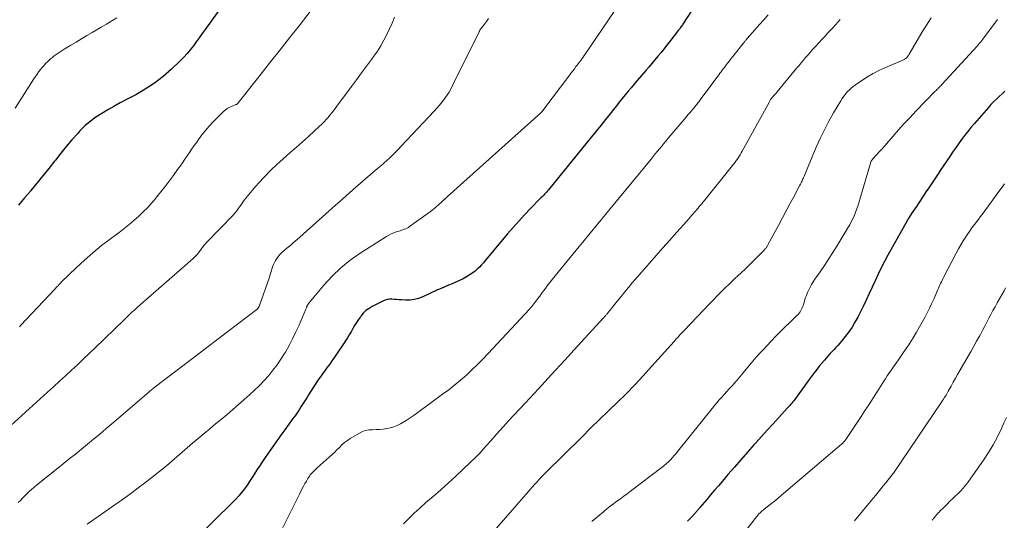
# Model space of a CAD drawing. Units: feet. Extents: x 1960000 to 1965049, y 545000 to 550000.
# Drawn here: x 1961088 to 1961318, y 546269 to 546386 of the extents above; entities that cross this region are included whole.
import ezdxf

# ---------------------------------------------------------------- set-up
doc = ezdxf.new("R2010")
doc.units = ezdxf.units.FT
doc.header["$LTSCALE"] = 100
doc.header["$MEASUREMENT"] = 0
doc.layers.add('CONTOUR INDEX', color=32, linetype='Continuous', lineweight=25)
doc.layers.add('CONTOUR INTERMEDIATE', color=40, linetype='Continuous', lineweight=15)

msp = doc.modelspace()

# ---------------------------------------------------------------- linework, layer by layer
at = {"layer": 'CONTOUR INDEX', "flags": 128}
for points, elevation in [([(1961141.57, 546398.54), (1961131.09, 546383.94), (1961130.4, 546382.99), (1961129.72, 546382.05), (1961129.03, 546381.1), (1961128.34, 546380.16), (1961127.62, 546379.24), (1961126.87, 546378.35), (1961126.08, 546377.49), (1961125.26, 546376.66), (1961123.2, 546374.69), (1961121.26, 546372.98), (1961119.24, 546371.39), (1961117.09, 546369.99), (1961114.85, 546368.7), (1961112.68, 546367.57), (1961111.22, 546366.79), (1961109.77, 546366), (1961108.33, 546365.19), (1961106.9, 546364.36), (1961105.52, 546363.46), (1961104.21, 546362.49), (1961102.98, 546361.41), (1961101.81, 546360.25), (1961101.29, 546359.68), (1961099.93, 546358.16), (1961098.59, 546356.62), (1961097.31, 546355.04), (1961096.05, 546353.44), (1961095.85, 546353.18), (1961094.5, 546351.44), (1961093.14, 546349.72), (1961091.75, 546348.01), (1961090.34, 546346.32), (1961090.31, 546346.28), (1961088.86, 546344.59), (1961087.41, 546342.9)], 1040), ([(1961246.92, 546391.52), (1961243, 546385.44), (1961242.87, 546385.23), (1961242.73, 546385.03), (1961242.6, 546384.83), (1961242.46, 546384.63), (1961242.3, 546384.4), (1961242.24, 546384.31), (1961242.18, 546384.23), (1961242.11, 546384.14), (1961242.05, 546384.06), (1961241.98, 546383.97), (1961241.92, 546383.89), (1961241.85, 546383.81), (1961241.79, 546383.72), (1961239.73, 546381.08), (1961239.06, 546380.23), (1961238.39, 546379.38), (1961237.7, 546378.53), (1961237.02, 546377.69), (1961236.32, 546376.85), (1961235.62, 546376.02), (1961234.92, 546375.19), (1961234.21, 546374.36), (1961232.17, 546372.02), (1961231.46, 546371.19), (1961230.75, 546370.35), (1961230.05, 546369.52), (1961229.35, 546368.67), (1961228.66, 546367.82), (1961227.97, 546366.97), (1961227.29, 546366.12), (1961226.62, 546365.26), (1961225.83, 546364.25), (1961224.76, 546362.89), (1961223.69, 546361.53), (1961222.6, 546360.18), (1961221.51, 546358.84), (1961211.41, 546346.5), (1961211.19, 546346.23), (1961210.96, 546345.97), (1961210.72, 546345.71), (1961210.48, 546345.45), (1961210.23, 546345.19), (1961209.99, 546344.94), (1961209.74, 546344.69), (1961209.5, 546344.44), (1961207.19, 546342.09), (1961205.8, 546340.65), (1961204.45, 546339.19), (1961203.12, 546337.7), (1961201.83, 546336.18), (1961197.08, 546330.5), (1961196.63, 546329.97), (1961196.18, 546329.44), (1961195.72, 546328.92), (1961195.25, 546328.4), (1961194.77, 546327.91), (1961194.26, 546327.45), (1961193.7, 546327.04), (1961193.13, 546326.67), (1961192.26, 546326.15), (1961191.45, 546325.7), (1961190.62, 546325.27), (1961189.77, 546324.88), (1961188.9, 546324.52), (1961188.04, 546324.17), (1961187.17, 546323.82), (1961186.31, 546323.44), (1961185.46, 546323.06), (1961182.01, 546321.46), (1961181.04, 546321.1), (1961180.05, 546320.84), (1961179.03, 546320.72), (1961178, 546320.7), (1961177.01, 546320.76), (1961176.45, 546320.79), (1961175.9, 546320.82), (1961175.34, 546320.86), (1961174.79, 546320.89), (1961174.24, 546320.88), (1961173.7, 546320.81), (1961173.18, 546320.66), (1961172.68, 546320.46), (1961170.19, 546319.21), (1961169.43, 546318.76), (1961168.71, 546318.24), (1961168.08, 546317.62), (1961167.5, 546316.94), (1961167.42, 546316.82), (1961166.94, 546316.15), (1961166.48, 546315.45), (1961166.05, 546314.75), (1961165.63, 546314.03), (1961165.23, 546313.3), (1961164.8, 546312.59), (1961164.36, 546311.88), (1961163.91, 546311.19), (1961161.2, 546307.16), (1961160.72, 546306.46), (1961160.23, 546305.75), (1961159.73, 546305.06), (1961159.22, 546304.37), (1961158.71, 546303.68), (1961158.21, 546302.98), (1961157.73, 546302.28), (1961157.25, 546301.56), (1961155.31, 546298.58), (1961154.86, 546297.88), (1961154.4, 546297.17), (1961153.95, 546296.47), (1961153.51, 546295.76), (1961153.06, 546295.05), (1961152.59, 546294.36), (1961152.12, 546293.67), (1961151.63, 546292.99), (1961149.74, 546290.39), (1961149.5, 546290.07), (1961149.26, 546289.74), (1961149.02, 546289.42), (1961148.78, 546289.1), (1961148.54, 546288.77), (1961148.31, 546288.45), (1961148.07, 546288.12), (1961147.84, 546287.79), (1961144.99, 546283.64), (1961144.39, 546282.76), (1961143.8, 546281.88), (1961143.22, 546280.99), (1961142.65, 546280.09), (1961142.07, 546279.2), (1961141.49, 546278.31), (1961140.89, 546277.44), (1961140.28, 546276.57), (1961139.63, 546275.73), (1961138.97, 546274.91), (1961138.25, 546274.13), (1961137.52, 546273.37), (1961128.81, 546264.86)], 1020), ([(1961318.19, 546369.52), (1961317.85, 546369.21), (1961317.52, 546368.91), (1961316.85, 546368.3), (1961316.19, 546367.68), (1961315.55, 546367.04), (1961314.93, 546366.39), (1961314.32, 546365.72), (1961311.04, 546361.99), (1961310.25, 546361.07), (1961309.49, 546360.13), (1961308.75, 546359.18), (1961308.03, 546358.21), (1961307.33, 546357.23), (1961306.63, 546356.24), (1961305.95, 546355.25), (1961305.27, 546354.25), (1961303.08, 546350.96), (1961302.6, 546350.25), (1961302.13, 546349.53), (1961301.65, 546348.82), (1961301.17, 546348.11), (1961300.69, 546347.4), (1961300.21, 546346.69), (1961299.73, 546345.98), (1961299.26, 546345.27), (1961297.88, 546343.19), (1961297.5, 546342.62), (1961297.12, 546342.05), (1961296.75, 546341.48), (1961296.37, 546340.91), (1961295.69, 546339.9), (1961295.65, 546339.84), (1961295.61, 546339.78), (1961295.57, 546339.71), (1961295.53, 546339.65), (1961295.49, 546339.59), (1961295.45, 546339.53), (1961295.41, 546339.46), (1961295.38, 546339.4), (1961290.8, 546331.19), (1961290.01, 546329.73), (1961289.25, 546328.25), (1961288.53, 546326.75), (1961287.84, 546325.24), (1961287.16, 546323.72), (1961286.47, 546322.21), (1961285.75, 546320.7), (1961285.02, 546319.21), (1961283.75, 546316.69), (1961283.11, 546315.5), (1961282.42, 546314.35), (1961281.66, 546313.24), (1961280.84, 546312.17), (1961280, 546311.12), (1961279.57, 546310.6), (1961279.12, 546310.09), (1961278.66, 546309.59), (1961278.19, 546309.1), (1961277.72, 546308.61), (1961277.26, 546308.12), (1961276.8, 546307.62), (1961276.35, 546307.11), (1961275.99, 546306.69), (1961275.37, 546305.97), (1961274.76, 546305.23), (1961274.18, 546304.48), (1961273.6, 546303.72), (1961272.41, 546302.11), (1961271.81, 546301.28), (1961271.21, 546300.46), (1961270.61, 546299.63), (1961270.01, 546298.81), (1961269.22, 546297.72), (1961269.01, 546297.44), (1961268.8, 546297.16), (1961268.58, 546296.89), (1961268.36, 546296.62), (1961268.13, 546296.35), (1961267.9, 546296.09), (1961267.67, 546295.82), (1961267.43, 546295.56), (1961265.24, 546293.18), (1961263.9, 546291.72), (1961262.58, 546290.26), (1961261.25, 546288.8), (1961259.93, 546287.34), (1961259.49, 546286.84), (1961257.95, 546285.11), (1961256.43, 546283.38), (1961254.91, 546281.64), (1961253.4, 546279.9), (1961252.11, 546278.38), (1961251.19, 546277.31), (1961250.27, 546276.23), (1961249.35, 546275.16), (1961248.44, 546274.08), (1961246.85, 546272.21), (1961246.73, 546272.07), (1961246.61, 546271.93), (1961246.48, 546271.78), (1961246.36, 546271.64), (1961246.24, 546271.49), (1961246.12, 546271.35), (1961245.99, 546271.21), (1961245.87, 546271.07), (1961244.68, 546269.78), (1961243.95, 546269)], 1000)]:
    msp.add_lwpolyline(points, dxfattribs=dict(at, elevation=elevation))
at = {"layer": 'CONTOUR INTERMEDIATE', "flags": 128}
for points, elevation in [([(1961156.67, 546389.47), (1961153.06, 546384.83), (1961150.85, 546382.01), (1961148.63, 546379.19), (1961146.4, 546376.38), (1961144.17, 546373.57), (1961138.55, 546366.53), (1961138.53, 546366.51), (1961138.51, 546366.5), (1961138.5, 546366.49), (1961138.48, 546366.48), (1961138.4, 546366.44), (1961138.38, 546366.43), (1961138.35, 546366.42), (1961138.33, 546366.41), (1961138.31, 546366.4), (1961137.25, 546366), (1961136.73, 546365.76), (1961136.22, 546365.47), (1961135.76, 546365.13), (1961135.33, 546364.74), (1961132.96, 546362.35), (1961132.05, 546361.37), (1961131.17, 546360.37), (1961130.33, 546359.32), (1961129.54, 546358.24), (1961129.12, 546357.65), (1961128.56, 546356.84), (1961128, 546356.04), (1961127.45, 546355.23), (1961126.9, 546354.43), (1961126.35, 546353.62), (1961125.79, 546352.82), (1961125.22, 546352.02), (1961124.65, 546351.22), (1961123.61, 546349.79), (1961122.67, 546348.51), (1961121.71, 546347.25), (1961120.74, 546346), (1961119.75, 546344.76), (1961119.62, 546344.6), (1961118.66, 546343.47), (1961117.67, 546342.37), (1961116.63, 546341.32), (1961115.55, 546340.3), (1961114.44, 546339.32), (1961113.31, 546338.36), (1961112.15, 546337.44), (1961110.97, 546336.54), (1961108.97, 546335.06), (1961106.87, 546333.44), (1961104.82, 546331.77), (1961102.84, 546330.01), (1961100.9, 546328.21), (1961097.53, 546324.93), (1961097.31, 546324.72), (1961097.1, 546324.5), (1961096.89, 546324.28), (1961096.68, 546324.06), (1961096.47, 546323.84), (1961096.26, 546323.62), (1961096.05, 546323.4), (1961095.84, 546323.17), (1961087.99, 546314.8), (1961087.93, 546314.73), (1961087.86, 546314.65), (1961087.8, 546314.58), (1961087.73, 546314.5), (1961087.67, 546314.42)], 1036), ([(1961226.82, 546388.2), (1961220.01, 546378.19), (1961219.78, 546377.86), (1961219.55, 546377.53), (1961219.31, 546377.21), (1961219.07, 546376.89), (1961219.03, 546376.82), (1961218.8, 546376.53), (1961218.58, 546376.24), (1961218.36, 546375.95), (1961218.14, 546375.66), (1961217.84, 546375.28), (1961217.48, 546374.79), (1961217.11, 546374.31), (1961216.74, 546373.82), (1961216.38, 546373.34), (1961210.11, 546364.99), (1961210.05, 546364.92), (1961209.99, 546364.84), (1961209.93, 546364.77), (1961209.86, 546364.7), (1961209.79, 546364.63), (1961209.72, 546364.56), (1961209.65, 546364.49), (1961209.58, 546364.42), (1961187.8, 546344.89), (1961187.48, 546344.6), (1961187.17, 546344.32), (1961186.85, 546344.03), (1961186.53, 546343.74), (1961186.22, 546343.46), (1961185.9, 546343.17), (1961185.58, 546342.89), (1961185.25, 546342.61), (1961185.05, 546342.43), (1961184.61, 546342.07), (1961184.17, 546341.72), (1961183.73, 546341.37), (1961183.27, 546341.04), (1961178.92, 546337.88), (1961178.63, 546337.69), (1961178.33, 546337.52), (1961178.02, 546337.38), (1961177.69, 546337.25), (1961177.36, 546337.14), (1961177.03, 546337.03), (1961176.7, 546336.93), (1961176.37, 546336.82), (1961175.82, 546336.64), (1961175.23, 546336.42), (1961174.65, 546336.18), (1961174.09, 546335.89), (1961173.54, 546335.57), (1961167.38, 546331.68), (1961165.04, 546330.04), (1961162.82, 546328.27), (1961160.78, 546326.3), (1961158.86, 546324.2), (1961155.32, 546319.96), (1961155.26, 546319.87), (1961155.2, 546319.78), (1961155.14, 546319.69), (1961155.09, 546319.6), (1961155.04, 546319.5), (1961155, 546319.41), (1961154.95, 546319.31), (1961154.91, 546319.21), (1961154.88, 546319.14), (1961154.83, 546319.01), (1961154.77, 546318.87), (1961154.71, 546318.74), (1961154.66, 546318.61), (1961153.06, 546314.85), (1961152.34, 546313.24), (1961151.57, 546311.64), (1961150.73, 546310.08), (1961149.86, 546308.55), (1961149.67, 546308.23), (1961148.82, 546306.89), (1961147.93, 546305.58), (1961146.97, 546304.32), (1961145.97, 546303.09), (1961144.91, 546301.91), (1961143.82, 546300.76), (1961142.68, 546299.65), (1961141.51, 546298.58), (1961138.9, 546296.29), (1961137.57, 546295.14), (1961136.24, 546293.99), (1961134.89, 546292.86), (1961133.54, 546291.74), (1961132.18, 546290.62), (1961130.83, 546289.5), (1961129.49, 546288.37), (1961128.15, 546287.22), (1961123.96, 546283.62), (1961122.57, 546282.45), (1961121.18, 546281.28), (1961119.77, 546280.13), (1961118.35, 546278.99), (1961116.91, 546277.87), (1961115.46, 546276.77), (1961114, 546275.7), (1961112.51, 546274.64), (1961103.46, 546268.29)], 1024), ([(1961262.78, 546387.39), (1961261.76, 546386.22), (1961260.74, 546385.06), (1961259.72, 546383.89), (1961257.92, 546381.85), (1961257.8, 546381.71), (1961257.68, 546381.56), (1961257.56, 546381.42), (1961257.44, 546381.28), (1961257.32, 546381.13), (1961257.2, 546380.99), (1961257.08, 546380.84), (1961256.97, 546380.7), (1961254.87, 546378.07), (1961254.52, 546377.64), (1961254.18, 546377.2), (1961253.83, 546376.76), (1961253.49, 546376.32), (1961253.33, 546376.12), (1961253.07, 546375.78), (1961252.81, 546375.44), (1961252.56, 546375.1), (1961252.3, 546374.76), (1961252.05, 546374.42), (1961251.79, 546374.08), (1961251.54, 546373.74), (1961251.29, 546373.4), (1961247.17, 546367.81), (1961246.99, 546367.57), (1961246.82, 546367.34), (1961246.64, 546367.11), (1961246.46, 546366.88), (1961246.27, 546366.65), (1961246.09, 546366.42), (1961245.9, 546366.2), (1961245.72, 546365.97), (1961245.27, 546365.45), (1961244.86, 546364.96), (1961244.45, 546364.47), (1961244.03, 546363.99), (1961243.62, 546363.5), (1961239.45, 546358.54), (1961238.94, 546357.93), (1961238.43, 546357.33), (1961237.92, 546356.71), (1961237.42, 546356.1), (1961236.91, 546355.49), (1961236.41, 546354.88), (1961235.9, 546354.26), (1961235.4, 546353.65), (1961226.57, 546342.88), (1961224.77, 546340.69), (1961222.97, 546338.52), (1961221.17, 546336.34), (1961219.36, 546334.17), (1961218.59, 546333.25), (1961217.18, 546331.53), (1961215.77, 546329.81), (1961214.37, 546328.08), (1961212.98, 546326.34), (1961211.14, 546324.02), (1961210.69, 546323.44), (1961210.24, 546322.85), (1961209.79, 546322.25), (1961209.36, 546321.65), (1961208.96, 546321.09), (1961208.72, 546320.77), (1961208.49, 546320.45), (1961208.25, 546320.13), (1961208, 546319.82), (1961207.75, 546319.51), (1961207.5, 546319.2), (1961207.23, 546318.9), (1961206.97, 546318.61), (1961197.29, 546308.19), (1961196.06, 546306.89), (1961194.8, 546305.62), (1961193.51, 546304.39), (1961192.2, 546303.18), (1961190.85, 546302), (1961189.49, 546300.85), (1961188.08, 546299.75), (1961186.66, 546298.67), (1961180.88, 546294.43), (1961179.98, 546293.79), (1961179.07, 546293.17), (1961178.14, 546292.58), (1961177.2, 546292.01), (1961176.77, 546291.76), (1961176.02, 546291.37), (1961175.24, 546291.05), (1961174.43, 546290.81), (1961173.6, 546290.64), (1961173.56, 546290.64), (1961172.73, 546290.53), (1961171.9, 546290.46), (1961171.07, 546290.41), (1961170.24, 546290.4), (1961170.2, 546290.4), (1961169.37, 546290.33), (1961168.56, 546290.18), (1961167.78, 546289.89), (1961167.03, 546289.52), (1961165.05, 546288.33), (1961164.36, 546287.88), (1961163.7, 546287.39), (1961163.09, 546286.85), (1961162.5, 546286.27), (1961161.93, 546285.67), (1961161.34, 546285.08), (1961160.74, 546284.51), (1961160.13, 546283.96), (1961157.32, 546281.47), (1961157.07, 546281.25), (1961156.83, 546281.02), (1961156.59, 546280.8), (1961156.35, 546280.56), (1961156.12, 546280.33), (1961155.9, 546280.08), (1961155.7, 546279.82), (1961155.51, 546279.54), (1961155.13, 546278.97), (1961154.77, 546278.4), (1961154.42, 546277.82), (1961154.1, 546277.23), (1961153.78, 546276.63), (1961153.14, 546275.35), (1961152.52, 546274.11), (1961151.9, 546272.86), (1961151.28, 546271.61), (1961150.66, 546270.37), (1961148.11, 546265.23)], 1016), ([(1961175.4, 546386.83), (1961174.82, 546385.47), (1961174.21, 546384.12), (1961173.59, 546382.77), (1961172.92, 546381.46), (1961172.2, 546380.17), (1961171.4, 546378.93), (1961170.56, 546377.71), (1961170, 546376.95), (1961168.84, 546375.38), (1961167.67, 546373.8), (1961166.51, 546372.23), (1961165.34, 546370.66), (1961161.88, 546366.01), (1961161.49, 546365.48), (1961161.09, 546364.96), (1961160.69, 546364.44), (1961160.29, 546363.92), (1961159.87, 546363.42), (1961159.44, 546362.92), (1961158.99, 546362.45), (1961158.52, 546361.99), (1961156.67, 546360.24), (1961155.26, 546358.93), (1961153.83, 546357.63), (1961152.39, 546356.35), (1961150.93, 546355.09), (1961149.37, 546353.75), (1961147.86, 546352.4), (1961146.39, 546351.01), (1961144.98, 546349.55), (1961143.61, 546348.06), (1961142.48, 546346.77), (1961141.72, 546345.88), (1961140.98, 546344.97), (1961140.26, 546344.03), (1961139.57, 546343.09), (1961138.61, 546341.74), (1961138.4, 546341.46), (1961138.18, 546341.19), (1961137.95, 546340.92), (1961137.71, 546340.66), (1961131.34, 546334.05), (1961131.16, 546333.86), (1961130.99, 546333.66), (1961130.82, 546333.45), (1961130.65, 546333.24), (1961130.49, 546333.02), (1961130.33, 546332.81), (1961130.17, 546332.59), (1961130.01, 546332.38), (1961129.7, 546331.96), (1961129.38, 546331.55), (1961129.03, 546331.15), (1961128.67, 546330.78), (1961128.28, 546330.42), (1961115.3, 546319.03), (1961114.88, 546318.66), (1961114.47, 546318.29), (1961114.06, 546317.92), (1961113.65, 546317.55), (1961113.24, 546317.17), (1961112.84, 546316.8), (1961112.44, 546316.41), (1961112.04, 546316.03), (1961105.34, 546309.52), (1961103.97, 546308.2), (1961102.59, 546306.89), (1961101.21, 546305.58), (1961099.82, 546304.29), (1961098.42, 546303), (1961097.02, 546301.71), (1961095.62, 546300.43), (1961094.21, 546299.15), (1961079.58, 546285.89)], 1032), ([(1961110.43, 546386.73), (1961109.23, 546385.98), (1961108.02, 546385.24), (1961106.8, 546384.51), (1961105.57, 546383.79), (1961104.66, 546383.27), (1961103.4, 546382.53), (1961102.15, 546381.79), (1961100.9, 546381.04), (1961099.66, 546380.28), (1961098.14, 546379.33), (1961097.67, 546379.04), (1961097.19, 546378.73), (1961096.73, 546378.42), (1961096.26, 546378.1), (1961095.8, 546377.78), (1961095.36, 546377.43), (1961094.93, 546377.07), (1961094.51, 546376.7), (1961094.19, 546376.41), (1961093.84, 546376.07), (1961093.51, 546375.72), (1961093.19, 546375.35), (1961092.88, 546374.98), (1961092.62, 546374.66), (1961092.2, 546374.11), (1961091.79, 546373.55), (1961091.4, 546372.98), (1961091.02, 546372.4), (1961086.65, 546365.6)], 1044), ([(1961197.35, 546386.51), (1961196.89, 546385.86), (1961196.42, 546385.22), (1961195.58, 546384.09), (1961195.53, 546384.01), (1961195.47, 546383.94), (1961195.42, 546383.86), (1961195.37, 546383.78), (1961195.32, 546383.7), (1961195.27, 546383.61), (1961195.23, 546383.53), (1961195.19, 546383.45), (1961189.07, 546371), (1961188.63, 546370.16), (1961188.16, 546369.35), (1961187.65, 546368.56), (1961187.11, 546367.79), (1961186.54, 546367.04), (1961185.95, 546366.31), (1961185.33, 546365.6), (1961184.7, 546364.9), (1961176.98, 546356.65), (1961176.32, 546355.97), (1961175.65, 546355.29), (1961174.97, 546354.63), (1961174.28, 546353.98), (1961173.58, 546353.33), (1961172.87, 546352.7), (1961172.16, 546352.07), (1961171.44, 546351.45), (1961168.07, 546348.55), (1961165.67, 546346.48), (1961163.28, 546344.39), (1961160.9, 546342.3), (1961158.53, 546340.19), (1961152.53, 546334.82), (1961151.86, 546334.23), (1961151.19, 546333.64), (1961150.51, 546333.07), (1961149.82, 546332.5), (1961149.51, 546332.25), (1961149, 546331.79), (1961148.52, 546331.3), (1961148.1, 546330.76), (1961147.7, 546330.2), (1961147.56, 546329.96), (1961147.29, 546329.48), (1961147.05, 546328.99), (1961146.86, 546328.48), (1961146.71, 546327.95), (1961146.57, 546327.42), (1961146.42, 546326.88), (1961146.25, 546326.36), (1961146.07, 546325.83), (1961143.9, 546319.69), (1961143.87, 546319.59), (1961143.83, 546319.49), (1961143.79, 546319.4), (1961143.75, 546319.3), (1961143.73, 546319.27), (1961143.69, 546319.19), (1961143.66, 546319.12), (1961143.62, 546319.04), (1961143.57, 546318.97), (1961143.56, 546318.95), (1961143.52, 546318.89), (1961143.48, 546318.83), (1961143.44, 546318.77), (1961143.39, 546318.72), (1961143.34, 546318.67), (1961143.29, 546318.62), (1961143.23, 546318.57), (1961143.17, 546318.52), (1961138.69, 546315.09), (1961136.39, 546313.33), (1961134.09, 546311.58), (1961131.79, 546309.82), (1961129.48, 546308.07), (1961119.43, 546300.43), (1961119.24, 546300.28), (1961119.04, 546300.13), (1961118.85, 546299.98), (1961118.66, 546299.83), (1961118.46, 546299.67), (1961118.27, 546299.51), (1961118.08, 546299.36), (1961117.9, 546299.2), (1961109.23, 546291.77), (1961107.83, 546290.57), (1961106.43, 546289.39), (1961105.01, 546288.21), (1961103.6, 546287.04), (1961102.17, 546285.87), (1961100.74, 546284.71), (1961099.31, 546283.55), (1961097.88, 546282.4), (1961091.59, 546277.38), (1961091.03, 546276.91), (1961090.48, 546276.44), (1961089.95, 546275.94), (1961089.42, 546275.44), (1961088.91, 546274.92), (1961088.4, 546274.4), (1961087.89, 546273.88), (1961087.38, 546273.36)], 1028), ([(1961279.67, 546386.3), (1961279.11, 546385.69), (1961278.54, 546385.08), (1961277.98, 546384.47), (1961276.72, 546383.11), (1961276.03, 546382.36), (1961275.34, 546381.61), (1961274.65, 546380.86), (1961273.97, 546380.1), (1961273.66, 546379.77), (1961273.13, 546379.18), (1961272.61, 546378.59), (1961272.08, 546377.99), (1961271.57, 546377.39), (1961271.06, 546376.79), (1961270.54, 546376.19), (1961270.04, 546375.58), (1961269.53, 546374.97), (1961264.93, 546369.42), (1961264.74, 546369.19), (1961264.55, 546368.96), (1961264.35, 546368.74), (1961264.15, 546368.51), (1961263.87, 546368.19), (1961263.81, 546368.13), (1961263.76, 546368.07), (1961263.7, 546368), (1961263.65, 546367.94), (1961263.59, 546367.87), (1961263.54, 546367.8), (1961263.5, 546367.74), (1961263.45, 546367.67), (1961263.39, 546367.57), (1961263.31, 546367.45), (1961263.24, 546367.33), (1961263.17, 546367.21), (1961263.1, 546367.09), (1961256.76, 546355.55), (1961256.51, 546355.1), (1961256.25, 546354.66), (1961255.98, 546354.23), (1961255.7, 546353.8), (1961255.41, 546353.38), (1961255.11, 546352.96), (1961254.8, 546352.56), (1961254.49, 546352.16), (1961247.82, 546343.91), (1961247.54, 546343.57), (1961247.26, 546343.23), (1961246.98, 546342.89), (1961246.7, 546342.56), (1961246.42, 546342.22), (1961246.14, 546341.88), (1961245.85, 546341.55), (1961245.56, 546341.22), (1961245.36, 546340.98), (1961244.96, 546340.53), (1961244.57, 546340.08), (1961244.17, 546339.64), (1961243.77, 546339.19), (1961241.37, 546336.51), (1961239.77, 546334.73), (1961238.18, 546332.93), (1961236.6, 546331.13), (1961235.02, 546329.33), (1961231.02, 546324.7), (1961230.14, 546323.67), (1961229.26, 546322.62), (1961228.4, 546321.57), (1961227.55, 546320.5), (1961226.3, 546318.93), (1961226.08, 546318.65), (1961225.85, 546318.37), (1961225.63, 546318.09), (1961225.4, 546317.81), (1961225.15, 546317.51), (1961225.05, 546317.38), (1961224.95, 546317.26), (1961224.84, 546317.14), (1961224.74, 546317.02), (1961224.63, 546316.9), (1961224.52, 546316.78), (1961224.41, 546316.66), (1961224.3, 546316.54), (1961218.24, 546309.91), (1961215.2, 546306.59), (1961212.15, 546303.28), (1961209.09, 546299.97), (1961206.02, 546296.67), (1961202.01, 546292.37), (1961200.95, 546291.22), (1961199.9, 546290.07), (1961198.85, 546288.9), (1961197.82, 546287.73), (1961196.14, 546285.82), (1961195.95, 546285.6), (1961195.76, 546285.38), (1961195.57, 546285.16), (1961195.37, 546284.94), (1961195.18, 546284.72), (1961194.98, 546284.51), (1961194.77, 546284.3), (1961194.56, 546284.1), (1961191.51, 546281.21), (1961189.76, 546279.57), (1961188, 546277.96), (1961186.21, 546276.36), (1961184.41, 546274.79), (1961182.72, 546273.34), (1961181.37, 546272.14), (1961180.03, 546270.92), (1961178.74, 546269.66), (1961177.46, 546268.38)], 1012), ([(1961300.94, 546386.7), (1961299.84, 546384.98), (1961298.78, 546383.25), (1961295.79, 546378.17), (1961295.71, 546378.04), (1961295.62, 546377.9), (1961295.53, 546377.77), (1961295.43, 546377.64), (1961295.36, 546377.53), (1961295.29, 546377.46), (1961295.23, 546377.39), (1961295.16, 546377.32), (1961295.09, 546377.26), (1961294.99, 546377.19), (1961294.86, 546377.1), (1961294.73, 546377.02), (1961294.6, 546376.95), (1961294.46, 546376.88), (1961290.13, 546375.01), (1961288.73, 546374.36), (1961287.36, 546373.65), (1961286.03, 546372.87), (1961284.73, 546372.04), (1961283.22, 546371.02), (1961282.71, 546370.64), (1961282.22, 546370.24), (1961281.75, 546369.81), (1961281.31, 546369.36), (1961280.9, 546368.87), (1961280.51, 546368.37), (1961280.14, 546367.85), (1961279.8, 546367.31), (1961278.13, 546364.51), (1961277.01, 546362.53), (1961275.95, 546360.53), (1961274.97, 546358.49), (1961274.04, 546356.42), (1961271.2, 546349.66), (1961271.09, 546349.39), (1961270.98, 546349.13), (1961270.86, 546348.86), (1961270.75, 546348.6), (1961270.63, 546348.34), (1961270.5, 546348.08), (1961270.38, 546347.82), (1961270.24, 546347.57), (1961268.78, 546344.81), (1961267.91, 546343.17), (1961267.04, 546341.54), (1961266.16, 546339.91), (1961265.29, 546338.28), (1961262.68, 546333.46), (1961262.6, 546333.32), (1961262.52, 546333.18), (1961262.43, 546333.05), (1961262.34, 546332.93), (1961262.24, 546332.8), (1961262.14, 546332.68), (1961262.03, 546332.57), (1961261.92, 546332.46), (1961257.08, 546327.65), (1961256.86, 546327.43), (1961256.63, 546327.22), (1961256.41, 546327), (1961256.18, 546326.79), (1961255.95, 546326.58), (1961255.72, 546326.37), (1961255.49, 546326.16), (1961255.26, 546325.95), (1961255.15, 546325.86), (1961254.87, 546325.6), (1961254.59, 546325.34), (1961254.31, 546325.08), (1961254.04, 546324.81), (1961252.29, 546323.06), (1961251.15, 546321.92), (1961250.01, 546320.76), (1961248.88, 546319.6), (1961247.76, 546318.44), (1961243.15, 546313.62), (1961242.84, 546313.29), (1961242.53, 546312.96), (1961242.23, 546312.63), (1961241.92, 546312.3), (1961241.49, 546311.83), (1961241.4, 546311.73), (1961241.31, 546311.63), (1961241.23, 546311.53), (1961241.14, 546311.43), (1961241.06, 546311.33), (1961240.97, 546311.23), (1961240.89, 546311.13), (1961240.8, 546311.03), (1961235.55, 546305.14), (1961233.59, 546303), (1961231.61, 546300.88), (1961229.58, 546298.82), (1961227.51, 546296.79), (1961225.43, 546294.77), (1961223.35, 546292.75), (1961221.28, 546290.72), (1961219.21, 546288.69), (1961210.83, 546280.4), (1961210.28, 546279.85), (1961209.74, 546279.3), (1961209.21, 546278.73), (1961208.69, 546278.16), (1961208.17, 546277.59), (1961207.65, 546277.01), (1961207.14, 546276.43), (1961206.63, 546275.85), (1961193.38, 546260.7)], 1008), ([(1961316.44, 546386.3), (1961313.04, 546381.74), (1961312.78, 546381.4), (1961312.52, 546381.07), (1961312.25, 546380.74), (1961311.98, 546380.42), (1961311.7, 546380.1), (1961311.42, 546379.78), (1961311.14, 546379.47), (1961310.85, 546379.15), (1961303.44, 546371.1), (1961303.25, 546370.9), (1961303.06, 546370.69), (1961302.87, 546370.5), (1961302.68, 546370.3), (1961302.49, 546370.1), (1961302.3, 546369.9), (1961302.11, 546369.71), (1961301.91, 546369.51), (1961297.36, 546364.84), (1961295.99, 546363.4), (1961294.63, 546361.95), (1961293.29, 546360.47), (1961291.98, 546358.98), (1961290.46, 546357.22), (1961289.92, 546356.59), (1961289.37, 546355.97), (1961288.81, 546355.35), (1961288.26, 546354.74), (1961287.23, 546353.62), (1961287.18, 546353.57), (1961287.14, 546353.52), (1961287.09, 546353.46), (1961287.04, 546353.4), (1961287, 546353.35), (1961286.96, 546353.28), (1961286.93, 546353.22), (1961286.89, 546353.16), (1961286.87, 546353.1), (1961286.83, 546353.01), (1961286.79, 546352.91), (1961286.76, 546352.81), (1961286.73, 546352.72), (1961283.99, 546343.4), (1961283.75, 546342.65), (1961283.5, 546341.9), (1961283.22, 546341.16), (1961282.92, 546340.43), (1961282.6, 546339.71), (1961282.25, 546338.99), (1961281.88, 546338.3), (1961281.48, 546337.62), (1961278.86, 546333.31), (1961277.92, 546331.79), (1961276.96, 546330.29), (1961275.97, 546328.8), (1961274.96, 546327.32), (1961273.74, 546325.56), (1961273.34, 546324.96), (1961272.97, 546324.36), (1961272.63, 546323.73), (1961272.3, 546323.1), (1961272.01, 546322.45), (1961271.74, 546321.79), (1961271.5, 546321.12), (1961271.29, 546320.44), (1961271.05, 546319.61), (1961270.93, 546319.26), (1961270.8, 546318.91), (1961270.64, 546318.57), (1961270.47, 546318.24), (1961270.26, 546317.93), (1961270.05, 546317.62), (1961269.8, 546317.34), (1961269.54, 546317.07), (1961267.87, 546315.48), (1961266.77, 546314.41), (1961265.68, 546313.33), (1961264.61, 546312.24), (1961263.54, 546311.13), (1961261.61, 546309.08), (1961260.8, 546308.21), (1961260, 546307.32), (1961259.22, 546306.42), (1961258.46, 546305.5), (1961257.7, 546304.58), (1961256.94, 546303.67), (1961256.16, 546302.76), (1961255.38, 546301.86), (1961254.29, 546300.6), (1961253.71, 546299.94), (1961253.13, 546299.29), (1961252.54, 546298.64), (1961251.95, 546298), (1961251.37, 546297.35), (1961250.79, 546296.69), (1961250.23, 546296.02), (1961249.67, 546295.35), (1961241.69, 546285.37), (1961241.27, 546284.86), (1961240.84, 546284.36), (1961240.4, 546283.86), (1961239.96, 546283.38), (1961239.49, 546282.91), (1961239.01, 546282.46), (1961238.51, 546282.03), (1961238, 546281.62), (1961230.63, 546276.02), (1961229.84, 546275.42), (1961229.04, 546274.83), (1961228.23, 546274.24), (1961227.41, 546273.67), (1961226.61, 546273.08), (1961225.81, 546272.49), (1961225.03, 546271.87), (1961224.26, 546271.23), (1961222.95, 546270.12), (1961221.56, 546268.9)], 1004), ([(1961318.06, 546347.86), (1961317.29, 546346.8), (1961316.52, 546345.74), (1961315.74, 546344.67), (1961314.97, 546343.61), (1961312.84, 546340.71), (1961312.43, 546340.14), (1961312, 546339.58), (1961311.57, 546339.02), (1961311.14, 546338.47), (1961310.7, 546337.92), (1961310.28, 546337.35), (1961309.88, 546336.77), (1961309.49, 546336.19), (1961309.05, 546335.51), (1961308.45, 546334.57), (1961307.88, 546333.61), (1961307.33, 546332.65), (1961306.81, 546331.67), (1961303.86, 546326.01), (1961303.68, 546325.66), (1961303.5, 546325.31), (1961303.33, 546324.96), (1961303.16, 546324.6), (1961302.99, 546324.24), (1961302.83, 546323.88), (1961302.67, 546323.52), (1961302.51, 546323.16), (1961302.18, 546322.37), (1961301.9, 546321.72), (1961301.61, 546321.07), (1961301.31, 546320.43), (1961301.01, 546319.79), (1961300.55, 546318.84), (1961300, 546317.73), (1961299.43, 546316.64), (1961298.84, 546315.55), (1961298.23, 546314.48), (1961297.5, 546313.21), (1961296.73, 546311.91), (1961295.93, 546310.63), (1961295.11, 546309.37), (1961294.26, 546308.13), (1961293.28, 546306.72), (1961292.91, 546306.19), (1961292.53, 546305.65), (1961292.16, 546305.12), (1961291.78, 546304.59), (1961291.4, 546304.05), (1961291.03, 546303.52), (1961290.67, 546302.98), (1961290.31, 546302.43), (1961290.24, 546302.32), (1961289.85, 546301.72), (1961289.46, 546301.11), (1961289.08, 546300.5), (1961288.69, 546299.9), (1961287.85, 546298.55), (1961287.03, 546297.27), (1961286.21, 546296), (1961285.38, 546294.73), (1961284.55, 546293.47), (1961280.96, 546288.11), (1961280.75, 546287.82), (1961280.52, 546287.54), (1961280.27, 546287.28), (1961280, 546287.03), (1961266.96, 546275.92), (1961266.04, 546275.15), (1961265.12, 546274.39), (1961264.19, 546273.64), (1961263.25, 546272.89), (1961261.84, 546271.79), (1961261.61, 546271.6), (1961261.37, 546271.4), (1961261.15, 546271.19), (1961260.93, 546270.98), (1961260.65, 546270.7), (1961260.58, 546270.63), (1961260.5, 546270.55), (1961260.43, 546270.46), (1961260.36, 546270.38), (1961260.29, 546270.29), (1961260.22, 546270.21), (1961260.15, 546270.12), (1961260.09, 546270.04), (1961252.69, 546260.5)], 996), ([(1961318.36, 546323.58), (1961317.99, 546322.9), (1961316.39, 546320.06), (1961315.89, 546319.16), (1961315.4, 546318.26), (1961314.91, 546317.36), (1961314.44, 546316.44), (1961313.97, 546315.53), (1961313.49, 546314.62), (1961313.01, 546313.72), (1961312.52, 546312.81), (1961312.23, 546312.27), (1961311.58, 546311.1), (1961310.94, 546309.93), (1961310.28, 546308.77), (1961309.61, 546307.61), (1961307.65, 546304.21), (1961307.13, 546303.31), (1961306.62, 546302.41), (1961306.11, 546301.51), (1961305.6, 546300.61), (1961304.94, 546299.42), (1961304.77, 546299.11), (1961304.59, 546298.8), (1961304.41, 546298.49), (1961304.23, 546298.19), (1961304.2, 546298.15), (1961304, 546297.83), (1961303.8, 546297.51), (1961303.6, 546297.19), (1961303.39, 546296.87), (1961292.13, 546280.22), (1961292.06, 546280.12), (1961290.89, 546278.69), (1961290.32, 546277.99), (1961289.74, 546277.28), (1961289.17, 546276.58), (1961288.59, 546275.88), (1961283, 546269.08)], 992), ([(1961318.53, 546293.28), (1961317.96, 546291.99), (1961317.37, 546290.66), (1961316.46, 546288.74), (1961315.48, 546286.86), (1961314.38, 546285.04), (1961313.21, 546283.26), (1961310.25, 546279.03), (1961309.53, 546278.06), (1961308.76, 546277.12), (1961307.95, 546276.22), (1961307.09, 546275.36), (1961306.72, 546275.01), (1961306.03, 546274.34), (1961305.34, 546273.67), (1961304.65, 546273), (1961303.96, 546272.32), (1961302.97, 546271.33), (1961302.78, 546271.15), (1961302.6, 546270.96), (1961302.43, 546270.76), (1961302.26, 546270.56), (1961302.14, 546270.42), (1961302.04, 546270.29), (1961301.93, 546270.15), (1961301.82, 546270.02), (1961301.72, 546269.89), (1961301.61, 546269.77), (1961301.5, 546269.64), (1961301.39, 546269.51), (1961301.28, 546269.38), (1961301.26, 546269.35), (1961301.14, 546269.21)], 988)]:
    msp.add_lwpolyline(points, dxfattribs=dict(at, elevation=elevation))

doc.saveas('drawing.dxf')
